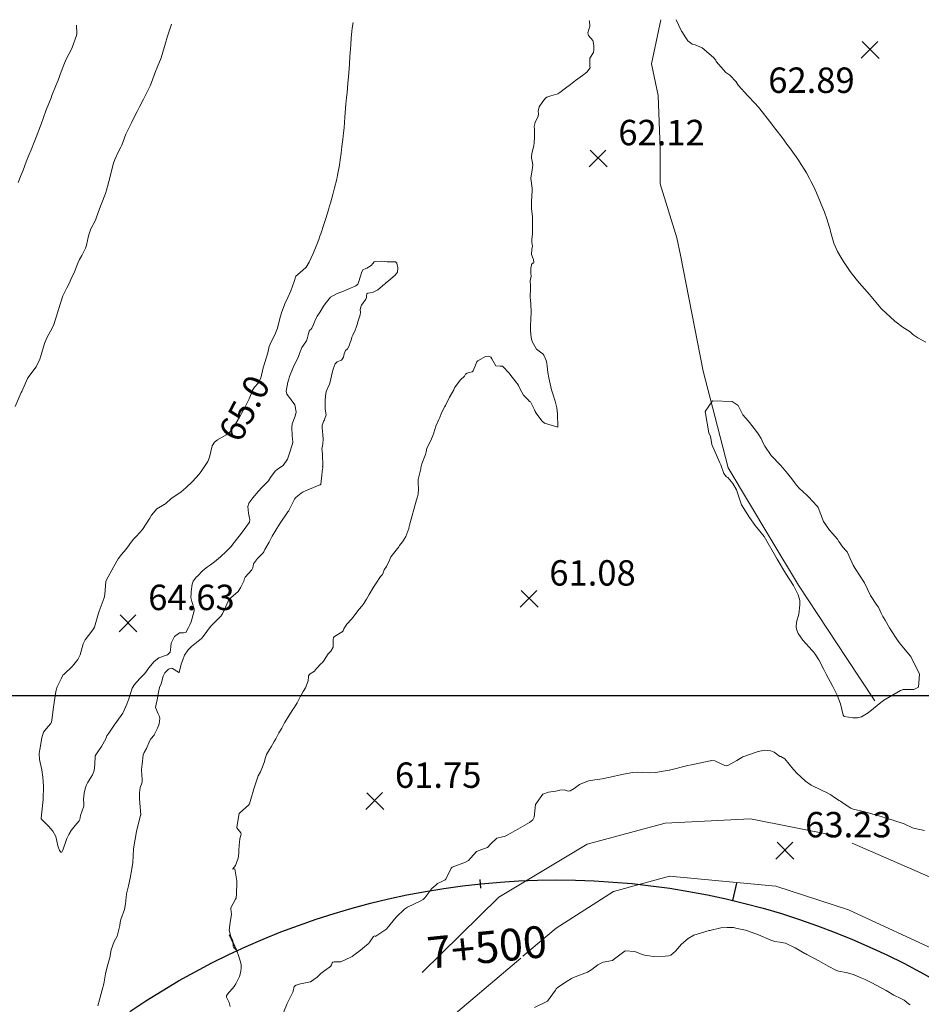
# Model space of a CAD drawing. Units: millimetres. Extents: x 757586 to 1518935, y 8155378 to 16311967.
# Drawn here: x 759309 to 759380, y 8156142 to 8156220 of the extents above; entities that cross this region are included whole.
import ezdxf
from ezdxf.enums import TextEntityAlignment as Align

# ---------------------------------------------------------------- set-up
doc = ezdxf.new("R2010")
doc.units = ezdxf.units.MM
doc.linetypes.add('DGN Style 2', pattern=[14.09849, 8.459094, -5.639396])
doc.linetypes.add('DGN Style 4', pattern=[22.571682, 11.278792, -5.639396, 0.014098, -5.639396])
for name, color, linetype in [('1-cotas', 7, 'Continuous'), ('1-Texto cota', 254, 'Continuous'), ('ANNOTATION', 7, 'Continuous'), ('Carretera Afirmada', 14, 'Continuous'), ('CENTERLINE', 240, 'Continuous'), ('coordenadas', 8, 'Continuous'), ('Cota', 7, 'Continuous'), ('Cotas', 7, 'Continuous'), ('Curva Indice', 36, 'Continuous'), ('Quebrada', 4, 'Continuous')]:
    doc.layers.add(name, color=color, linetype=linetype)
doc.styles.get("Standard").update_dxf_attribs({"font": 'simplex8.shx'})
doc.styles.add('Style-ITALICS', font='ITALICS.shx')

# ---------------------------------------------------------------- blocks, each defined once
blk = doc.blocks.new('Cota')
at = {"layer": 'Cota', "color": 2, "linetype": 'Continuous', "lineweight": 0}
for p, q in [((-0.704, -0.704), (0.622, 0.622)), ((-0.616, 0.616), (0.71, -0.71))]:
    blk.add_line(p, q, dxfattribs=at)
blk = doc.blocks.new('MINORTIC')
at = {"color": 0, "linetype": 'ByBlock'}
blk.add_lwpolyline([(0, 0), (0, 0.000692)], dxfattribs=at)
blk.add_point((0, 0), dxfattribs=at)
blk = doc.blocks.new('MAJORTIC')
at = {"color": 0, "linetype": 'ByBlock'}
blk.add_lwpolyline([(0, -0.00069), (0, 0.00069)], dxfattribs=at)
blk.add_point((0, 0), dxfattribs=at)

msp = doc.modelspace()

# ---------------------------------------------------------------- linework, layer by layer
at = {"layer": 'Carretera Afirmada', "linetype": 'DGN Style 2', "lineweight": 0}
for points in [[(759398.302, 8156117.256, 65.717), (759398.222, 8156117.738, 65.675), (759397.589, 8156120.964, 65.415), (759395.908, 8156129.53, 64.873), (759395.27, 8156133.009, 64.676), (759394.695, 8156136.143, 64.544), (759392.932, 8156141.874, 64.232), (759391.058, 8156145.731, 64.064), (759388.303, 8156148.596, 63.974), (759382.462, 8156151.792, 63.732), (759373.315, 8156155.76, 63.447), (759366.702, 8156157.082, 63.252), (759359.979, 8156156.752, 63.217), (759353.808, 8156155.099, 63.222), (759346.865, 8156150.911, 63.285), (759336.395, 8156140.661, 63.345)], [(759331.814, 8156129.026, 63.342), (759342.126, 8156140.661, 63.087), (759348.746, 8156146.257, 62.945), (759351.383, 8156148.486, 62.93), (759355.902, 8156151.352, 62.96), (759360.31, 8156152.564, 62.942), (759364.483, 8156152.18, 62.934), (759368.686, 8156151.792, 63.037), (759374.417, 8156149.919, 63.215), (759381.801, 8156146.502, 63.5), (759385.438, 8156143.417, 63.634), (759388.193, 8156140.551, 63.816), (759390.177, 8156134.71, 64.278), (759390.986, 8156131.382, 64.548), (759394.144, 8156118.399, 65.678), (759394.344, 8156117.256, 65.771)]]:
    msp.add_polyline3d(points, dxfattribs=at)
at = {"layer": 'CENTERLINE'}
msp.add_lwpolyline([(759317.795, 8156141.924, -0.419495), (759401.73, 8156125.053, -0.003094)], format="xyb", dxfattribs=at)
at = {"layer": 'coordenadas'}
msp.add_lwpolyline([(759218.865, 8156166.8), (759698.313, 8156166.8), (759698.313, 8155659.893), (759218.865, 8155659.893)], close=True, dxfattribs=at)
at = {"layer": 'Curva Indice', "linetype": 'Continuous', "lineweight": 13}
for points in [[(759321.073, 8156219.661, 67.5), (759320.958, 8156219.346, 67.5), (759320.72, 8156218.656, 67.5), (759320.594, 8156218.186, 67.5), (759320.394, 8156217.471, 67.5), (759320.249, 8156217.023, 67.5), (759319.944, 8156216.272, 67.5), (759319.799, 8156215.932, 67.5), (759319.492, 8156215.077, 67.5), (759319.385, 8156214.811, 67.5), (759318.919, 8156213.87, 67.5), (759318.867, 8156213.768, 67.5), (759318.553, 8156213.151, 67.5), (759318.361, 8156212.789, 67.5), (759318.272, 8156212.618, 67.5), (759317.923, 8156211.89, 67.5), (759317.661, 8156211.37, 67.5), (759317.484, 8156211.007, 67.5), (759317.148, 8156210.144, 67.5), (759317.09, 8156209.996, 67.5), (759316.907, 8156209.631, 67.5), (759316.594, 8156209.004, 67.5), (759316.492, 8156208.727, 67.5), (759316.27, 8156207.803, 67.5), (759316.209, 8156207.558, 67.5), (759315.953, 8156206.594, 67.5), (759315.873, 8156206.342, 67.5), (759315.526, 8156205.458, 67.5), (759315.308, 8156204.927, 67.5), (759315.109, 8156204.317, 67.5), (759315.052, 8156204.171, 67.5), (759314.725, 8156203.551, 67.5), (759314.528, 8156203.014, 67.5), (759314.375, 8156202.267, 67.5), (759314.302, 8156202.018, 67.5), (759314.015, 8156201.465, 67.5), (759313.812, 8156201.133, 67.5), (759313.696, 8156200.844, 67.5), (759313.429, 8156200.17, 67.5), (759313.151, 8156199.56, 67.5), (759313.028, 8156199.312, 67.5), (759312.822, 8156198.91, 67.5), (759312.557, 8156198.374, 67.5), (759312.513, 8156198.265, 67.5), (759312.167, 8156197.206, 67.5), (759312.11, 8156197.029, 67.5), (759311.793, 8156196.03, 67.5), (759311.694, 8156195.791, 67.5), (759311.259, 8156194.98, 67.5), (759311.056, 8156194.513, 67.5), (759310.862, 8156193.813, 67.5), (759310.706, 8156193.28, 67.5), (759310.421, 8156192.687, 67.5), (759309.838, 8156191.936, 67.5), (759309.717, 8156191.757, 67.5), (759309.271, 8156190.753, 67.5), (759309.236, 8156190.667, 67.5), (759309.233, 8156190.657, 67.5), (759308.762, 8156189.557, 67.5)], [(759313.587, 8156219.592, 70), (759313.618, 8156218.945, 70), (759313.619, 8156218.912, 70), (759313.618, 8156218.905, 70), (759313.575, 8156218.785, 70), (759313.238, 8156217.828, 70), (759313.182, 8156217.7, 70), (759312.784, 8156216.924, 70), (759312.589, 8156216.476, 70), (759312.385, 8156215.924, 70), (759312.141, 8156215.267, 70), (759311.989, 8156214.885, 70), (759311.654, 8156214.052, 70), (759311.584, 8156213.877, 70), (759311.229, 8156212.977, 70), (759311.182, 8156212.858, 70), (759311.175, 8156212.838, 70), (759310.811, 8156211.806, 70), (759310.763, 8156211.675, 70), (759310.419, 8156210.772, 70), (759310.314, 8156210.5, 70), (759310.024, 8156209.788, 70), (759309.83, 8156209.35, 70), (759309.611, 8156208.827, 70), (759309.373, 8156208.184, 70), (759309.222, 8156207.804, 70), (759308.994, 8156207.204, 70)], [(759335.386, 8156219.792, 65), (759335.311, 8156219.356, 65), (759335.281, 8156219.101, 65), (759335.235, 8156218.588, 65), (759335.197, 8156218.051, 65), (759335.15, 8156217.405, 65), (759335.129, 8156217.119, 65), (759335.095, 8156216.513, 65), (759335.073, 8156216.182, 65), (759335.02, 8156215.517, 65), (759334.976, 8156215.013, 65), (759334.911, 8156214.272, 65), (759334.872, 8156213.895, 65), (759334.808, 8156213.366, 65), (759334.777, 8156213.023, 65), (759334.732, 8156212.358, 65), (759334.668, 8156211.52, 65), (759334.629, 8156211.125, 65), (759334.568, 8156210.581, 65), (759334.504, 8156210.041, 65), (759334.435, 8156209.512, 65), (759334.363, 8156208.98, 65), (759334.298, 8156208.565, 65), (759334.149, 8156207.772, 65), (759334.086, 8156207.473, 65), (759333.922, 8156206.783, 65), (759333.786, 8156206.253, 65), (759333.589, 8156205.575, 65), (759333.528, 8156205.361, 65), (759333.442, 8156205.061, 65), (759333.233, 8156204.378, 65), (759333.078, 8156203.889, 65), (759332.834, 8156203.158, 65), (759332.771, 8156202.973, 65), (759332.683, 8156202.72, 65), (759332.429, 8156202.06, 65), (759332.239, 8156201.616, 65), (759331.922, 8156200.936, 65), (759331.688, 8156200.543, 65), (759331.4, 8156200.28, 65), (759330.867, 8156199.815, 65), (759330.728, 8156199.398, 65), (759330.479, 8156198.658, 65), (759330.232, 8156198.158, 65), (759330.002, 8156197.638, 65), (759329.734, 8156196.926, 65), (759329.615, 8156196.493, 65), (759329.414, 8156195.722, 65), (759329.253, 8156195.332, 65), (759328.84, 8156194.482, 65), (759328.779, 8156194.297, 65), (759328.657, 8156193.786, 65), (759328.417, 8156193.027, 65), (759328.293, 8156192.593, 65), (759328.103, 8156191.805, 65), (759327.896, 8156191.404, 65), (759327.598, 8156191.089, 65), (759327.441, 8156190.856, 65), (759327.347, 8156190.563, 65), (759327.2, 8156190.171, 65), (759326.843, 8156189.487, 65), (759326.592, 8156189.009, 65), (759326.424, 8156188.709, 65), (759326.162, 8156188.265, 65), (759325.956, 8156187.931, 65), (759325.605, 8156187.485, 65), (759325.375, 8156187.316, 65), (759324.684, 8156186.94, 65), (759324.457, 8156186.745, 65), (759324.27, 8156186.467, 65), (759324.06, 8156185.562, 65), (759323.941, 8156185.238, 65), (759323.469, 8156184.513, 65), (759323.24, 8156184.219, 65), (759322.736, 8156183.659, 65), (759322.204, 8156183.146, 65), (759321.828, 8156182.843, 65), (759321.108, 8156182.336, 65), (759320.995, 8156182.25, 65), (759320.653, 8156181.958, 65), (759320.518, 8156181.853, 65), (759320.481, 8156181.833, 65), (759319.927, 8156181.506, 65), (759319.502, 8156180.993, 65), (759319.398, 8156180.827, 65), (759319.358, 8156180.757, 65), (759318.797, 8156179.88, 65), (759318.309, 8156179.345, 65), (759318.061, 8156179.083, 65), (759317.465, 8156178.291, 65), (759317.127, 8156177.9, 65), (759316.864, 8156177.574, 65), (759316.517, 8156176.961, 65), (759315.923, 8156175.848, 65), (759315.903, 8156175.787, 65), (759315.806, 8156174.763, 65), (759315.757, 8156174.503, 65), (759315.366, 8156173.451, 65), (759315.314, 8156173.296, 65), (759315.001, 8156172.184, 65), (759314.935, 8156172.059, 65), (759314.79, 8156171.854, 65), (759314.259, 8156171.178, 65), (759314.114, 8156170.881, 65), (759313.863, 8156170.013, 65), (759313.698, 8156169.64, 65), (759313.267, 8156169.098, 65), (759312.579, 8156168.461, 65), (759312.52, 8156168.394, 65), (759312.367, 8156168.123, 65), (759312.055, 8156167.47, 65), (759311.974, 8156167.213, 65), (759311.92, 8156166.964, 65), (759311.778, 8156165.891, 65), (759311.643, 8156164.855, 65), (759311.62, 8156164.721, 65), (759311.571, 8156164.589, 65), (759311.362, 8156164.364, 65), (759310.996, 8156163.913, 65), (759310.851, 8156163.456, 65), (759310.695, 8156162.546, 65), (759310.646, 8156162.219, 65), (759310.669, 8156161.77, 65), (759310.849, 8156160.953, 65), (759310.923, 8156160.371, 65), (759310.993, 8156159.646, 65), (759310.971, 8156158.598, 65), (759310.945, 8156158.379, 65), (759310.791, 8156157.141, 65), (759310.791, 8156157.114, 65), (759310.805, 8156157.085, 65), (759311.402, 8156156.486, 65), (759311.727, 8156156.109, 65), (759311.97, 8156155.681, 65), (759312.118, 8156154.95, 65), (759312.25, 8156154.585, 65), (759312.348, 8156154.448, 65), (759312.43, 8156154.47, 65), (759312.508, 8156154.605, 65), (759312.832, 8156155.54, 65), (759312.971, 8156155.844, 65), (759313.172, 8156156.171, 65), (759313.262, 8156156.298, 65), (759313.485, 8156156.555, 65), (759313.803, 8156156.933, 65), (759313.843, 8156157.024, 65), (759313.914, 8156157.342, 65), (759314.162, 8156158.087, 65), (759314.169, 8156158.282, 65), (759314.149, 8156158.644, 65), (759314.189, 8156159.107, 65), (759314.285, 8156159.555, 65), (759314.372, 8156159.766, 65), (759314.462, 8156159.917, 65), (759314.846, 8156160.552, 65), (759314.96, 8156160.815, 65), (759315.011, 8156161.073, 65), (759315.053, 8156161.897, 65), (759315.067, 8156162.04, 65), (759315.102, 8156162.126, 65), (759315.265, 8156162.356, 65), (759315.568, 8156162.782, 65), (759315.903, 8156163.379, 65), (759315.93, 8156163.454, 65), (759315.987, 8156163.611, 65), (759316.137, 8156163.83, 65), (759316.562, 8156164.467, 65), (759316.756, 8156164.744, 65), (759317.229, 8156165.411, 65), (759317.562, 8156166.106, 65), (759317.699, 8156166.541, 65), (759317.98, 8156167.364, 65), (759318.148, 8156167.675, 65), (759318.575, 8156168.148, 65), (759318.958, 8156168.538, 65), (759319.275, 8156168.972, 65), (759319.709, 8156169.481, 65), (759320.073, 8156169.76, 65), (759320.747, 8156169.991, 65), (759320.972, 8156170.202, 65), (759321.011, 8156170.629, 65), (759321.043, 8156170.92, 65), (759321.313, 8156171.436, 65), (759321.701, 8156171.724, 65), (759322.026, 8156171.747, 65), (759322.191, 8156171.762, 65), (759322.413, 8156172.142, 65), (759322.513, 8156172.374, 65), (759322.613, 8156172.613, 65), (759322.859, 8156173.464, 65), (759322.857, 8156173.613, 65), (759322.681, 8156174.201, 65), (759322.607, 8156174.505, 65), (759322.614, 8156174.855, 65), (759322.634, 8156174.99, 65), (759322.705, 8156175.576, 65), (759322.783, 8156175.801, 65), (759323.051, 8156176.144, 65), (759323.086, 8156176.181, 65), (759323.547, 8156176.638, 65), (759323.916, 8156176.932, 65), (759324.155, 8156177.088, 65), (759324.466, 8156177.323, 65), (759324.923, 8156177.727, 65), (759325.38, 8156178.129, 65), (759325.754, 8156178.505, 65), (759326.203, 8156179.076, 65), (759326.495, 8156179.476, 65), (759326.8, 8156179.861, 65), (759327.224, 8156180.45, 65), (759327.237, 8156180.655, 65), (759327.215, 8156180.768, 65), (759327.151, 8156181.166, 65), (759327.098, 8156181.69, 65), (759327.173, 8156181.943, 65), (759327.477, 8156182.374, 65), (759327.919, 8156182.888, 65), (759328.197, 8156183.18, 65), (759328.665, 8156183.666, 65), (759328.707, 8156183.719, 65), (759328.862, 8156183.96, 65), (759329.234, 8156184.48, 65), (759329.416, 8156184.628, 65), (759329.876, 8156184.924, 65), (759330.209, 8156185.401, 65), (759330.349, 8156185.808, 65), (759330.605, 8156186.62, 65), (759330.625, 8156186.741, 65), (759330.591, 8156187.266, 65), (759330.548, 8156187.899, 65), (759330.587, 8156188.194, 65), (759330.804, 8156188.786, 65), (759330.888, 8156189.134, 65), (759330.787, 8156189.686, 65), (759330.509, 8156190.081, 65), (759330.435, 8156190.172, 65), (759330.162, 8156190.524, 65), (759330.098, 8156190.755, 65), (759330.243, 8156191.467, 65), (759330.307, 8156191.716, 65), (759330.368, 8156191.936, 65), (759330.649, 8156192.631, 65), (759330.819, 8156192.969, 65), (759331.04, 8156193.41, 65), (759331.152, 8156193.731, 65), (759331.346, 8156194.22, 65), (759331.651, 8156194.663, 65), (759331.697, 8156194.742, 65), (759331.753, 8156194.899, 65), (759331.842, 8156195.215, 65), (759331.912, 8156195.489, 65), (759331.986, 8156195.594, 65), (759332.037, 8156195.626, 65), (759332.135, 8156195.739, 65), (759332.27, 8156196.01, 65), (759332.361, 8156196.293, 65), (759332.495, 8156196.569, 65), (759332.556, 8156196.667, 65), (759332.777, 8156197.026, 65), (759333.05, 8156197.461, 65), (759333.169, 8156197.648, 65), (759333.591, 8156198.166, 65), (759334.112, 8156198.452, 65), (759334.501, 8156198.594, 65), (759335.003, 8156198.8, 65), (759335.593, 8156199.063, 65), (759335.749, 8156199.188, 65), (759335.815, 8156199.327, 65), (759335.966, 8156199.834, 65), (759336.034, 8156200.095, 65), (759336.148, 8156200.328, 65), (759336.38, 8156200.441, 65), (759336.456, 8156200.466, 65), (759336.792, 8156200.673, 65), (759336.931, 8156200.822, 65), (759337.051, 8156200.948, 65), (759337.159, 8156200.985, 65), (759337.589, 8156201.004, 65), (759338.051, 8156200.962, 65), (759338.343, 8156200.964, 65), (759338.726, 8156200.96, 65), (759338.835, 8156200.837, 65), (759338.9, 8156200.49, 65), (759338.865, 8156200.135, 65), (759338.792, 8156200.026, 65), (759338.749, 8156199.976, 65), (759338.697, 8156199.91, 65), (759338.157, 8156199.445, 65), (759337.933, 8156199.267, 65), (759337.923, 8156199.258, 65), (759337.86, 8156199.192, 65), (759337.318, 8156198.742, 65), (759336.912, 8156198.539, 65), (759336.531, 8156198.49, 65), (759336.452, 8156198.447, 65), (759336.437, 8156198.286, 65), (759336.433, 8156198.158, 65), (759336.375, 8156198.01, 65), (759336.05, 8156197.532, 65), (759335.983, 8156197.398, 65), (759335.948, 8156197.173, 65), (759335.953, 8156196.993, 65), (759335.939, 8156196.783, 65), (759335.765, 8156196.236, 65), (759335.718, 8156196.108, 65), (759335.662, 8156195.928, 65), (759335.617, 8156195.775, 65), (759335.546, 8156195.564, 65), (759335.349, 8156195.172, 65), (759335.271, 8156195.013, 65), (759335.214, 8156194.795, 65), (759335.154, 8156194.605, 65), (759335.06, 8156194.328, 65), (759334.932, 8156194.102, 65), (759334.781, 8156193.974, 65), (759334.679, 8156193.702, 65), (759334.636, 8156193.446, 65), (759334.469, 8156193.198, 65), (759334.395, 8156193.173, 65), (759334.12, 8156193.084, 65), (759333.978, 8156192.924, 65), (759333.816, 8156192.506, 65), (759333.753, 8156192.308, 65), (759333.675, 8156191.976, 65), (759333.633, 8156191.728, 65), (759333.512, 8156191.291, 65), (759333.422, 8156191.099, 65), (759333.292, 8156190.806, 65), (759333.241, 8156190.6, 65), (759333.182, 8156190.066, 65), (759333.176, 8156189.866, 65), (759333.176, 8156189.389, 65), (759333.239, 8156189.03, 65), (759333.249, 8156188.895, 65), (759333.161, 8156188.606, 65), (759333.115, 8156188.493, 65), (759333.082, 8156188.43, 65), (759332.941, 8156188.083, 65), (759332.933, 8156187.845, 65), (759332.961, 8156187.634, 65), (759333.003, 8156187.342, 65), (759333.033, 8156186.979, 65), (759333.004, 8156186.617, 65), (759332.966, 8156186.46, 65), (759332.924, 8156186.202, 65), (759332.934, 8156186.04, 65), (759332.965, 8156185.802, 65), (759332.985, 8156184.873, 65), (759332.98, 8156184.823, 65), (759332.986, 8156184.745, 65), (759332.987, 8156184.707, 65), (759332.977, 8156184.648, 65), (759332.9, 8156183.924, 65), (759332.839, 8156183.451, 65), (759332.791, 8156183.4, 65), (759332.752, 8156183.382, 65), (759331.934, 8156183.051, 65), (759331.581, 8156182.901, 65), (759331.455, 8156182.841, 65), (759331.284, 8156182.722, 65), (759331.038, 8156182.535, 65), (759330.841, 8156182.358, 65), (759330.773, 8156182.258, 65), (759330.311, 8156181.357, 65), (759330.304, 8156181.344, 65), (759330.292, 8156181.326, 65), (759330.285, 8156181.317, 65), (759330.245, 8156181.262, 65), (759329.585, 8156180.283, 65), (759329.01, 8156179.35, 65), (759328.93, 8156179.199, 65), (759328.771, 8156178.883, 65), (759328.415, 8156178.291, 65), (759328.35, 8156178.11, 65), (759328.305, 8156178.032, 65), (759327.859, 8156177.593, 65), (759327.539, 8156177.157, 65), (759327.467, 8156176.867, 65), (759327.395, 8156176.695, 65), (759326.88, 8156176.107, 65), (759326.834, 8156176.019, 65), (759326.778, 8156175.808, 65), (759326.54, 8156175.336, 65), (759326.375, 8156175.06, 65), (759326.318, 8156174.992, 65), (759325.746, 8156174.497, 65), (759325.541, 8156174.24, 65), (759325.078, 8156173.226, 65), (759325.06, 8156173.192, 65), (759325.023, 8156173.137, 65), (759324.972, 8156173.081, 65), (759324.154, 8156172.235, 65), (759323.568, 8156171.456, 65), (759323.437, 8156171.277, 65), (759323.293, 8156171.178, 65), (759322.657, 8156170.661, 65), (759322.384, 8156170.386, 65), (759322.086, 8156169.98, 65), (759321.964, 8156169.608, 65), (759321.842, 8156169.267, 65), (759321.678, 8156168.622, 65), (759321.676, 8156168.617, 65), (759321.668, 8156168.604, 65), (759321.652, 8156168.607, 65), (759321.61, 8156168.635, 65), (759321.142, 8156168.93, 65), (759321.033, 8156168.962, 65), (759320.83, 8156168.862, 65), (759320.539, 8156168.595, 65), (759320.411, 8156168.319, 65), (759320.246, 8156167.729, 65), (759320.139, 8156167.427, 65), (759320.055, 8156167.062, 65), (759319.949, 8156166.458, 65), (759319.852, 8156166.125, 65), (759319.818, 8156165.853, 65), (759320.02, 8156165.356, 65), (759320.117, 8156165.158, 65), (759320.14, 8156164.976, 65), (759320.106, 8156164.58, 65), (759320.086, 8156164.492, 65), (759319.972, 8156164.219, 65), (759319.743, 8156163.741, 65), (759319.699, 8156163.674, 65), (759319.443, 8156163.38, 65), (759319.347, 8156163.196, 65), (759319.112, 8156162.631, 65), (759318.908, 8156162.307, 65), (759318.831, 8156162.12, 65), (759318.772, 8156161.382, 65), (759318.712, 8156160.969, 65), (759318.709, 8156160.918, 65), (759318.773, 8156160.177, 65), (759318.764, 8156160.001, 65), (759318.711, 8156159.827, 65), (759318.61, 8156159.56, 65), (759318.558, 8156159.125, 65), (759318.548, 8156158.725, 65), (759318.564, 8156158.329, 65), (759318.643, 8156157.389, 65), (759318.642, 8156157.368, 65), (759318.641, 8156157.361, 65), (759318.324, 8156156.127, 65), (759318.318, 8156156.1, 65), (759318.098, 8156154.881, 65), (759318.079, 8156154.698, 65), (759318.014, 8156153.658, 65), (759317.951, 8156153.141, 65), (759317.827, 8156152.422, 65), (759317.675, 8156151.811, 65), (759317.514, 8156151.18, 65), (759317.438, 8156150.403, 65), (759317.365, 8156149.938, 65), (759317.085, 8156149.162, 65), (759317.031, 8156148.929, 65), (759317.004, 8156148.679, 65), (759316.782, 8156147.853, 65), (759316.565, 8156147.417, 65), (759316.328, 8156146.763, 65), (759316.21, 8156146.152, 65), (759316.014, 8156145.437, 65), (759315.883, 8156144.88, 65), (759315.73, 8156144.097, 65), (759315.615, 8156143.628, 65), (759315.401, 8156142.817, 65), (759315.272, 8156142.369, 65)], [(759353.989, 8156219.962, 62.5), (759353.997, 8156219.912, 62.5), (759354.018, 8156219.525, 62.5), (759353.879, 8156218.977, 62.5), (759353.92, 8156218.781, 62.5), (759354.266, 8156218.399, 62.5), (759354.287, 8156218.311, 62.5), (759354.333, 8156217.964, 62.5), (759354.352, 8156217.829, 62.5), (759354.358, 8156217.663, 62.5), (759354.313, 8156217.447, 62.5), (759354.026, 8156216.991, 62.5), (759354.02, 8156216.374, 62.5), (759354.063, 8156216.233, 62.5), (759353.782, 8156215.903, 62.5), (759353.445, 8156215.636, 62.5), (759352.913, 8156215.239, 62.5), (759352.496, 8156214.923, 62.5), (759352.109, 8156214.619, 62.5), (759351.677, 8156214.287, 62.5), (759351.502, 8156214.196, 62.5), (759350.95, 8156214.026, 62.5), (759350.633, 8156213.924, 62.5), (759350.525, 8156213.84, 62.5), (759350.321, 8156213.595, 62.5), (759350.041, 8156213.169, 62.5), (759349.961, 8156212.814, 62.5), (759349.975, 8156212.605, 62.5), (759349.957, 8156212.431, 62.5), (759349.723, 8156211.935, 62.5), (759349.65, 8156211.614, 62.5), (759349.66, 8156211.401, 62.5), (759349.673, 8156211.203, 62.5), (759349.669, 8156211.051, 62.5), (759349.659, 8156210.763, 62.5), (759349.656, 8156210.316, 62.5), (759349.628, 8156210.108, 62.5), (759349.467, 8156209.469, 62.5), (759349.428, 8156209.22, 62.5), (759349.429, 8156209.152, 62.5), (759349.519, 8156208.762, 62.5), (759349.529, 8156208.558, 62.5), (759349.459, 8156208.005, 62.5), (759349.375, 8156207.575, 62.5), (759349.373, 8156207.51, 62.5), (759349.481, 8156206.76, 62.5), (759349.49, 8156206.561, 62.5), (759349.43, 8156205.697, 62.5), (759349.423, 8156205.539, 62.5), (759349.423, 8156205.48, 62.5), (759349.432, 8156205.151, 62.5), (759349.505, 8156204.505, 62.5), (759349.519, 8156204.329, 62.5), (759349.511, 8156204.128, 62.5), (759349.515, 8156203.515, 62.5), (759349.513, 8156203.137, 62.5), (759349.465, 8156202.745, 62.5), (759349.472, 8156202.502, 62.5), (759349.504, 8156202.185, 62.5), (759349.471, 8156201.954, 62.5), (759349.427, 8156201.525, 62.5), (759349.555, 8156201.202, 62.5), (759349.586, 8156201.132, 62.5), (759349.623, 8156200.904, 62.5), (759349.603, 8156200.858, 62.5), (759349.571, 8156200.845, 62.5), (759349.505, 8156200.852, 62.5), (759349.445, 8156200.756, 62.5), (759349.424, 8156200.673, 62.5), (759349.395, 8156200.473, 62.5), (759349.371, 8156200.031, 62.5), (759349.402, 8156199.824, 62.5), (759349.365, 8156199.568, 62.5), (759349.334, 8156199.48, 62.5), (759349.354, 8156199.052, 62.5), (759349.359, 8156198.938, 62.5), (759349.339, 8156198.13, 62.5), (759349.339, 8156198.118, 62.5), (759349.338, 8156198.083, 62.5), (759349.339, 8156198.073, 62.5), (759349.346, 8156198.02, 62.5), (759349.415, 8156197.091, 62.5), (759349.379, 8156196.332, 62.5), (759349.364, 8156196.025, 62.5), (759349.366, 8156195.557, 62.5), (759349.41, 8156194.986, 62.5), (759349.434, 8156194.855, 62.5), (759349.514, 8156194.618, 62.5), (759349.833, 8156194.085, 62.5), (759350.135, 8156193.827, 62.5), (759350.324, 8156193.715, 62.5), (759350.418, 8156193.607, 62.5), (759350.603, 8156193.175, 62.5), (759350.655, 8156192.958, 62.5), (759350.67, 8156192.746, 62.5), (759350.733, 8156192.226, 62.5), (759350.812, 8156191.819, 62.5), (759350.901, 8156191.354, 62.5), (759351.009, 8156190.886, 62.5), (759351.106, 8156190.554, 62.5), (759351.3, 8156189.978, 62.5), (759351.428, 8156189.445, 62.5), (759351.475, 8156188.991, 62.5), (759351.506, 8156187.939, 62.5), (759351.505, 8156187.931, 62.5), (759351.505, 8156187.929, 62.5), (759351.505, 8156187.926, 62.5), (759351.502, 8156187.926, 62.5), (759351.498, 8156187.927, 62.5), (759350.448, 8156188.257, 62.5), (759350.242, 8156188.423, 62.5), (759349.81, 8156189.045, 62.5), (759349.729, 8156189.175, 62.5), (759349.662, 8156189.299, 62.5), (759349.506, 8156189.607, 62.5), (759349.347, 8156189.915, 62.5), (759349.288, 8156189.959, 62.5), (759349.167, 8156190.077, 62.5), (759349.097, 8156190.159, 62.5), (759348.817, 8156190.454, 62.5), (759348.531, 8156190.931, 62.5), (759348.414, 8156191.215, 62.5), (759348.344, 8156191.338, 62.5), (759348.21, 8156191.501, 62.5), (759347.731, 8156192.101, 62.5), (759347.669, 8156192.177, 62.5), (759347.188, 8156192.706, 62.5), (759347.142, 8156192.737, 62.5), (759347.046, 8156192.744, 62.5), (759346.97, 8156192.724, 62.5), (759346.635, 8156192.767, 62.5), (759346.319, 8156193.323, 62.5), (759346.226, 8156193.449, 62.5), (759346.182, 8156193.485, 62.5), (759346.065, 8156193.535, 62.5), (759345.823, 8156193.488, 62.5), (759345.205, 8156193.147, 62.5), (759345.176, 8156193.13, 62.5), (759345.15, 8156193.112, 62.5), (759345.128, 8156193.078, 62.5), (759345.035, 8156192.812, 62.5), (759344.834, 8156192.357, 62.5), (759344.749, 8156192.302, 62.5), (759344.527, 8156192.234, 62.5), (759344.367, 8156192.189, 62.5), (759344.248, 8156192.115, 62.5), (759344.161, 8156191.96, 62.5), (759343.841, 8156191.662, 62.5), (759343.427, 8156191.101, 62.5), (759343.383, 8156191.055, 62.5), (759343.36, 8156191.02, 62.5), (759343.313, 8156190.881, 62.5), (759343.033, 8156190.386, 62.5), (759342.979, 8156190.29, 62.5), (759342.657, 8156189.648, 62.5), (759342.611, 8156189.563, 62.5), (759342.349, 8156189.055, 62.5), (759342.202, 8156188.702, 62.5), (759342.134, 8156188.534, 62.5), (759341.9, 8156188.01, 62.5), (759341.727, 8156187.481, 62.5), (759341.673, 8156187.264, 62.5), (759341.502, 8156186.889, 62.5), (759341.184, 8156186.278, 62.5), (759341.13, 8156185.979, 62.5), (759341.093, 8156185.792, 62.5), (759340.794, 8156185.054, 62.5), (759340.721, 8156184.728, 62.5), (759340.704, 8156184.648, 62.5), (759340.517, 8156183.821, 62.5), (759340.514, 8156183.541, 62.5), (759340.53, 8156183.07, 62.5), (759340.51, 8156182.664, 62.5), (759340.456, 8156182.434, 62.5), (759340.377, 8156182.216, 62.5), (759339.824, 8156180.215, 62.5), (759339.807, 8156180.102, 62.5), (759339.779, 8156179.952, 62.5), (759339.526, 8156179.322, 62.5), (759339.267, 8156178.897, 62.5), (759339.045, 8156178.607, 62.5), (759338.972, 8156178.513, 62.5), (759338.367, 8156177.745, 62.5), (759338.344, 8156177.71, 62.5), (759338.331, 8156177.668, 62.5), (759338.285, 8156177.498, 62.5), (759338.002, 8156176.964, 62.5), (759337.837, 8156176.704, 62.5), (759337.727, 8156176.373, 62.5), (759337.704, 8156176.335, 62.5), (759337.542, 8156176.164, 62.5), (759337.204, 8156175.656, 62.5), (759336.999, 8156175.319, 62.5), (759336.653, 8156174.76, 62.5), (759336.439, 8156174.399, 62.5), (759336.389, 8156174.315, 62.5), (759336.223, 8156174.055, 62.5), (759336.055, 8156173.836, 62.5), (759335.856, 8156173.608, 62.5), (759335.747, 8156173.468, 62.5), (759335.465, 8156173.067, 62.5), (759335.263, 8156172.809, 62.5), (759334.884, 8156172.406, 62.5), (759334.769, 8156172.253, 62.5), (759334.661, 8156172.043, 62.5), (759334.584, 8156171.886, 62.5), (759334.511, 8156171.82, 62.5), (759333.909, 8156171.453, 62.5), (759333.842, 8156171.378, 62.5), (759333.811, 8156171.218, 62.5), (759333.814, 8156170.603, 62.5), (759333.628, 8156170.3, 62.5), (759333.404, 8156170.082, 62.5), (759333.035, 8156169.514, 62.5), (759332.946, 8156169.385, 62.5), (759332.872, 8156169.309, 62.5), (759332.497, 8156168.916, 62.5), (759332.327, 8156168.728, 62.5), (759332.003, 8156168.51, 62.5), (759331.912, 8156168.421, 62.5), (759331.871, 8156168.358, 62.5), (759331.868, 8156168.275, 62.5), (759331.847, 8156167.951, 62.5), (759331.618, 8156167.392, 62.5), (759331.457, 8156167.11, 62.5), (759331.288, 8156166.816, 62.5), (759331.246, 8156166.741, 62.5), (759330.965, 8156166.219, 62.5), (759330.763, 8156165.876, 62.5), (759330.591, 8156165.62, 62.5), (759330.231, 8156165.065, 62.5), (759329.982, 8156164.637, 62.5), (759329.761, 8156164.239, 62.5), (759329.541, 8156163.846, 62.5), (759329.291, 8156163.397, 62.5), (759329.173, 8156163.18, 62.5), (759328.929, 8156162.764, 62.5), (759328.793, 8156162.557, 62.5), (759328.569, 8156162.153, 62.5), (759328.475, 8156161.903, 62.5), (759328.362, 8156161.524, 62.5), (759328.137, 8156160.909, 62.5), (759328.072, 8156160.79, 62.5), (759327.904, 8156160.463, 62.5), (759327.574, 8156159.518, 62.5), (759327.53, 8156159.367, 62.5), (759327.494, 8156159.243, 62.5), (759327.366, 8156158.828, 62.5), (759327.206, 8156158.258, 62.5), (759327.151, 8156158.168, 62.5), (759326.457, 8156157.548, 62.5), (759326.398, 8156157.501, 62.5), (759326.397, 8156157.498, 62.5), (759326.213, 8156156.422, 62.5), (759326.222, 8156156.365, 62.5), (759326.544, 8156155.993, 62.5), (759326.557, 8156155.925, 62.5), (759326.53, 8156155.776, 62.5), (759326.486, 8156155.617, 62.5), (759326.458, 8156155.49, 62.5), (759326.436, 8156155.284, 62.5), (759326.388, 8156154.652, 62.5), (759326.365, 8156154.384, 62.5), (759326.317, 8156153.991, 62.5), (759326.127, 8156153.398, 62.5), (759325.894, 8156153.149, 62.5), (759325.891, 8156153.137, 62.5), (759325.896, 8156153.13, 62.5), (759326.052, 8156153.136, 62.5), (759326.209, 8156152.196, 62.5), (759326.211, 8156152.122, 62.5), (759326.211, 8156152.048, 62.5), (759326.196, 8156151.171, 62.5), (759326.16, 8156150.848, 62.5), (759326.122, 8156150.761, 62.5), (759325.739, 8156150.067, 62.5), (759325.741, 8156150.01, 62.5), (759325.786, 8156149.588, 62.5), (759325.693, 8156148.926, 62.5), (759325.626, 8156148.319, 62.5), (759325.74, 8156147.819, 62.5), (759325.896, 8156147.499, 62.5), (759325.937, 8156147.039, 62.5), (759325.973, 8156146.929, 62.5), (759326.053, 8156146.869, 62.5), (759326.194, 8156146.746, 62.5), (759326.255, 8156146.603, 62.5), (759326.317, 8156146.405, 62.5), (759326.494, 8156145.892, 62.5), (759326.552, 8156145.619, 62.5), (759326.567, 8156145.383, 62.5), (759326.541, 8156145.059, 62.5), (759326.433, 8156144.663, 62.5), (759326.28, 8156144.349, 62.5), (759326.141, 8156144.091, 62.5), (759325.997, 8156143.87, 62.5), (759325.476, 8156143.277, 62.5), (759325.406, 8156143.157, 62.5), (759325.399, 8156143.084, 62.5), (759325.413, 8156143.047, 62.5), (759325.61, 8156142.611, 62.5), (759325.698, 8156142.318, 62.5)], [(759380.502, 8156194.616, 62.5), (759379.872, 8156194.971, 62.5), (759379.547, 8156195.175, 62.5), (759379.459, 8156195.254, 62.5), (759379.262, 8156195.435, 62.5), (759378.838, 8156195.703, 62.5), (759378.71, 8156195.791, 62.5), (759378.175, 8156196.197, 62.5), (759378.066, 8156196.285, 62.5), (759377.014, 8156197.263, 62.5), (759376.82, 8156197.473, 62.5), (759376.315, 8156198.078, 62.5), (759376.065, 8156198.375, 62.5), (759375.674, 8156198.82, 62.5), (759375.24, 8156199.3, 62.5), (759375.004, 8156199.579, 62.5), (759374.548, 8156200.195, 62.5), (759374.381, 8156200.434, 62.5), (759374.014, 8156200.973, 62.5), (759373.805, 8156201.321, 62.5), (759373.554, 8156201.766, 62.5), (759373.245, 8156202.431, 62.5), (759372.993, 8156203.348, 62.5), (759372.953, 8156203.51, 62.5), (759372.909, 8156203.66, 62.5), (759372.714, 8156204.328, 62.5), (759372.527, 8156204.854, 62.5), (759372.211, 8156205.629, 62.5), (759371.892, 8156206.378, 62.5), (759371.676, 8156206.861, 62.5), (759371.464, 8156207.268, 62.5), (759371.332, 8156207.516, 62.5), (759371.102, 8156207.952, 62.5), (759370.744, 8156208.536, 62.5), (759370.41, 8156209.029, 62.5), (759369.75, 8156209.962, 62.5), (759369.559, 8156210.223, 62.5), (759369.173, 8156210.739, 62.5), (759368.69, 8156211.38, 62.5), (759368.187, 8156212.03, 62.5), (759367.706, 8156212.645, 62.5), (759367.315, 8156213.127, 62.5), (759367.029, 8156213.448, 62.5), (759366.484, 8156214.037, 62.5), (759365.722, 8156214.88, 62.5), (759365.549, 8156215.123, 62.5), (759365.054, 8156215.661, 62.5), (759364.758, 8156215.875, 62.5), (759363.992, 8156216.741, 62.5), (759363.945, 8156216.828, 62.5), (759363.77, 8156217.054, 62.5), (759362.873, 8156217.807, 62.5), (759362.317, 8156218.035, 62.5), (759362.081, 8156218.109, 62.5), (759361.749, 8156218.359, 62.5), (759361.587, 8156218.589, 62.5), (759361.277, 8156219.1, 62.5), (759361.263, 8156219.126, 62.5), (759360.822, 8156220.025, 62.5)], [(759364.903, 8156183.956, 60), (759364.805, 8156184.024, 60), (759364.591, 8156184.283, 60), (759364.339, 8156184.968, 60), (759364.277, 8156185.126, 60), (759363.632, 8156186.576, 60), (759363.589, 8156186.918, 60), (759363.539, 8156187.205, 60), (759363.419, 8156187.483, 60), (759363.113, 8156189.167, 60), (759363.695, 8156190.008, 60), (759365.238, 8156189.966, 60), (759365.705, 8156189.637, 60), (759365.841, 8156189.366, 60), (759366.076, 8156188.895, 60), (759366.506, 8156188.422, 60), (759366.611, 8156188.309, 60), (759367.167, 8156187.596, 60), (759367.302, 8156187.42, 60), (759367.529, 8156187.051, 60), (759367.686, 8156186.681, 60), (759367.816, 8156186.433, 60), (759368.32, 8156185.708, 60), (759369.05, 8156184.932, 60), (759369.242, 8156184.733, 60), (759369.642, 8156184.259, 60), (759369.955, 8156183.871, 60), (759370.165, 8156183.581, 60), (759370.314, 8156183.365, 60), (759370.555, 8156183.092, 60), (759371.136, 8156182.567, 60), (759371.27, 8156182.438, 60), (759371.943, 8156181.712, 60), (759371.973, 8156181.674, 60), (759372.015, 8156181.593, 60), (759372.445, 8156180.496, 60), (759372.923, 8156179.809, 60), (759373.141, 8156179.559, 60), (759373.533, 8156179.106, 60), (759373.656, 8156178.933, 60), (759373.971, 8156178.47, 60), (759374.231, 8156178.206, 60), (759374.257, 8156178.175, 60), (759374.299, 8156178.102, 60), (759374.438, 8156177.832, 60), (759374.784, 8156177.069, 60), (759374.924, 8156176.812, 60), (759375.631, 8156175.746, 60), (759375.665, 8156175.681, 60), (759376.146, 8156174.676, 60), (759376.653, 8156173.919, 60), (759376.765, 8156173.754, 60), (759376.98, 8156173.292, 60), (759377.108, 8156173.027, 60), (759377.171, 8156172.934, 60), (759377.312, 8156172.724, 60), (759377.644, 8156172.141, 60), (759377.777, 8156171.911, 60), (759378.225, 8156171.224, 60), (759378.494, 8156170.867, 60), (759379.295, 8156169.907, 60), (759379.332, 8156169.859, 60), (759380.012, 8156168.491, 60), (759379.915, 8156167.454, 60), (759379.567, 8156167.278, 60), (759378.724, 8156167.267, 60), (759378.516, 8156167.204, 60), (759377.187, 8156166.424, 60), (759377.145, 8156166.391, 60), (759377.092, 8156166.341, 60), (759375.964, 8156165.426, 60), (759375.445, 8156165.108, 60), (759375.125, 8156165.038, 60), (759374.757, 8156165.044, 60), (759374.06, 8156165.136, 60), (759373.982, 8156165.239, 60), (759373.774, 8156166.151, 60), (759373.512, 8156166.83, 60), (759373.173, 8156167.499, 60), (759372.656, 8156168.49, 60), (759372.477, 8156168.841, 60), (759372.077, 8156169.611, 60), (759371.789, 8156170.064, 60), (759371.622, 8156170.263, 60), (759371.505, 8156170.391, 60), (759371.336, 8156170.576, 60), (759371.042, 8156170.893, 60), (759370.807, 8156171.168, 60), (759370.447, 8156171.692, 60), (759370.343, 8156171.94, 60), (759370.299, 8156172.171, 60), (759370.31, 8156172.583, 60), (759370.495, 8156173.195, 60), (759370.567, 8156173.949, 60), (759370.58, 8156174.277, 60), (759370.436, 8156174.724, 60), (759370.068, 8156175.459, 60), (759369.438, 8156176.43, 60), (759368.781, 8156177.533, 60), (759367.757, 8156179.319, 60), (759367.048, 8156180.186, 60), (759366.602, 8156180.816, 60), (759365.972, 8156181.814, 60), (759365.578, 8156182.996, 60), (759365.302, 8156183.495, 60), (759364.903, 8156183.956, 60)], [(759329.895, 8156141.84, 62.5), (759330.192, 8156142.543, 62.5), (759330.63, 8156143.428, 62.5), (759330.656, 8156143.508, 62.5), (759330.735, 8156143.882, 62.5), (759330.765, 8156143.912, 62.5), (759330.906, 8156143.984, 62.5), (759331.123, 8156144.071, 62.5), (759331.228, 8156144.09, 62.5), (759332.014, 8156144.236, 62.5), (759332.559, 8156144.605, 62.5), (759332.828, 8156144.896, 62.5), (759333.144, 8156145.136, 62.5), (759333.609, 8156145.462, 62.5), (759333.678, 8156145.593, 62.5), (759333.73, 8156145.733, 62.5), (759333.784, 8156145.794, 62.5), (759333.897, 8156145.813, 62.5), (759334.378, 8156145.834, 62.5), (759334.705, 8156145.951, 62.5), (759335.294, 8156146.253, 62.5), (759335.654, 8156146.496, 62.5), (759335.834, 8156146.644, 62.5), (759336.579, 8156147.245, 62.5), (759336.582, 8156147.247, 62.5), (759336.612, 8156147.281, 62.5), (759336.698, 8156147.403, 62.5), (759336.994, 8156147.813, 62.5), (759337.083, 8156147.862, 62.5), (759337.135, 8156147.838, 62.5), (759337.154, 8156147.823, 62.5), (759337.183, 8156147.835, 62.5), (759337.792, 8156148.267, 62.5), (759338.024, 8156148.433, 62.5), (759338.034, 8156148.441, 62.5), (759338.057, 8156148.47, 62.5), (759338.775, 8156149.336, 62.5), (759339.42, 8156149.979, 62.5), (759339.666, 8156150.136, 62.5), (759340.66, 8156150.599, 62.5), (759340.889, 8156150.744, 62.5), (759341.02, 8156150.865, 62.5), (759341.491, 8156151.492, 62.5), (759341.524, 8156151.538, 62.5), (759341.578, 8156151.597, 62.5), (759341.886, 8156151.871, 62.5), (759342.036, 8156151.983, 62.5), (759342.257, 8156152.099, 62.5), (759342.646, 8156152.292, 62.5), (759342.676, 8156152.328, 62.5), (759343.093, 8156153.2, 62.5), (759343.178, 8156153.281, 62.5), (759344.225, 8156153.669, 62.5), (759344.48, 8156153.812, 62.5), (759344.664, 8156154.003, 62.5), (759345.101, 8156154.52, 62.5), (759345.73, 8156154.738, 62.5), (759345.961, 8156154.838, 62.5), (759346.243, 8156155.113, 62.5), (759346.695, 8156155.555, 62.5), (759347.138, 8156155.661, 62.5), (759347.305, 8156155.699, 62.5), (759347.571, 8156155.823, 62.5), (759348.126, 8156156.129, 62.5), (759348.17, 8156156.155, 62.5), (759349.276, 8156156.804, 62.5), (759349.548, 8156157.003, 62.5), (759349.65, 8156157.219, 62.5), (759349.748, 8156158.207, 62.5), (759350.34, 8156159.036, 62.5), (759350.768, 8156159.192, 62.5), (759351.362, 8156159.27, 62.5), (759351.66, 8156159.338, 62.5), (759352.019, 8156159.361, 62.5), (759352.318, 8156159.265, 62.5), (759352.491, 8156159.279, 62.5), (759352.792, 8156159.464, 62.5), (759353.212, 8156159.79, 62.5), (759353.916, 8156160.09, 62.5), (759354.415, 8156160.167, 62.5), (759355.006, 8156160.236, 62.5), (759355.625, 8156160.373, 62.5), (759356.563, 8156160.587, 62.5), (759356.98, 8156160.663, 62.5), (759357.427, 8156160.739, 62.5), (759357.825, 8156160.77, 62.5), (759358.16, 8156160.744, 62.5), (759358.699, 8156160.706, 62.5), (759359.194, 8156160.74, 62.5), (759360.269, 8156160.923, 62.5), (759360.301, 8156160.929, 62.5), (759361.756, 8156161.275, 62.5), (759362.033, 8156161.341, 62.5), (759363.507, 8156161.66, 62.5), (759363.537, 8156161.666, 62.5), (759363.621, 8156161.682, 62.5), (759363.879, 8156161.661, 62.5), (759364.68, 8156161.287, 62.5), (759364.773, 8156161.266, 62.5), (759364.892, 8156161.286, 62.5), (759365.621, 8156161.689, 62.5), (759365.996, 8156161.92, 62.5), (759366.092, 8156161.967, 62.5), (759367.212, 8156162.367, 62.5), (759367.754, 8156162.491, 62.5), (759368.28, 8156162.449, 62.5), (759368.555, 8156162.326, 62.5), (759369.002, 8156162.003, 62.5), (759369.056, 8156161.994, 62.5), (759369.075, 8156161.992, 62.5), (759369.388, 8156161.8, 62.5), (759370.086, 8156160.96, 62.5), (759370.149, 8156160.885, 62.5), (759370.309, 8156160.718, 62.5), (759371.015, 8156160.047, 62.5), (759371.462, 8156159.747, 62.5), (759372.281, 8156159.336, 62.5), (759372.674, 8156159.149, 62.5), (759373.013, 8156158.968, 62.5), (759373.305, 8156158.773, 62.5), (759373.679, 8156158.539, 62.5), (759373.769, 8156158.487, 62.5), (759374.003, 8156158.327, 62.5), (759374.599, 8156157.918, 62.5), (759374.783, 8156157.842, 62.5), (759375.687, 8156157.624, 62.5), (759377.076, 8156157.237, 62.5), (759377.147, 8156157.215, 62.5), (759377.282, 8156157.173, 62.5), (759377.92, 8156156.969, 62.5), (759377.969, 8156156.954, 62.5), (759378.716, 8156156.721, 62.5), (759378.809, 8156156.684, 62.5), (759379.443, 8156156.384, 62.5), (759379.538, 8156156.353, 62.5), (759380.41, 8156156.164, 62.5)], [(759379.281, 8156142.436, 62.5), (759379.145, 8156142.523, 62.5), (759378.785, 8156142.795, 62.5), (759378.538, 8156142.935, 62.5), (759377.982, 8156143.208, 62.5), (759377.371, 8156143.559, 62.5), (759376.637, 8156143.965, 62.5), (759376.195, 8156144.189, 62.5), (759375.72, 8156144.424, 62.5), (759375.333, 8156144.599, 62.5), (759374.809, 8156144.816, 62.5), (759374.709, 8156144.853, 62.5), (759374.221, 8156144.981, 62.5), (759373.619, 8156145.09, 62.5), (759373.41, 8156145.155, 62.5), (759372.814, 8156145.478, 62.5), (759372.083, 8156145.893, 62.5), (759371.127, 8156146.399, 62.5), (759371.049, 8156146.44, 62.5), (759370.978, 8156146.483, 62.5), (759370.219, 8156146.931, 62.5), (759369.945, 8156147.05, 62.5), (759369.72, 8156147.169, 62.5), (759369.442, 8156147.306, 62.5), (759369.006, 8156147.362, 62.5), (759368.614, 8156147.413, 62.5), (759368.288, 8156147.531, 62.5), (759367.332, 8156147.957, 62.5), (759366.543, 8156148.243, 62.5), (759366.289, 8156148.306, 62.5), (759365.637, 8156148.446, 62.5), (759365.345, 8156148.531, 62.5), (759365.302, 8156148.533, 62.5), (759365.156, 8156148.519, 62.5), (759364.842, 8156148.53, 62.5), (759364.359, 8156148.507, 62.5), (759363.488, 8156148.303, 62.5), (759363.421, 8156148.285, 62.5), (759362.237, 8156147.913, 62.5), (759361.768, 8156147.653, 62.5), (759361.261, 8156147.208, 62.5), (759360.784, 8156146.668, 62.5), (759360.414, 8156146.361, 62.5), (759360.222, 8156146.294, 62.5), (759359.955, 8156146.271, 62.5), (759359.044, 8156146.253, 62.5), (759358.694, 8156146.284, 62.5), (759358.51, 8156146.311, 62.5), (759358.35, 8156146.341, 62.5), (759358.032, 8156146.454, 62.5), (759357.585, 8156146.631, 62.5), (759356.822, 8156146.681, 62.5), (759355.87, 8156145.978, 62.5), (759355.849, 8156145.953, 62.5), (759355.812, 8156145.927, 62.5), (759355.081, 8156145.784, 62.5), (759354.659, 8156145.591, 62.5), (759354.191, 8156145.207, 62.5), (759353.837, 8156145.014, 62.5), (759352.88, 8156144.647, 62.5), (759352.592, 8156144.515, 62.5), (759352.243, 8156144.31, 62.5), (759351.555, 8156143.857, 62.5), (759351.39, 8156143.706, 62.5), (759351.325, 8156143.592, 62.5), (759350.698, 8156142.716, 62.5), (759349.668, 8156142.233, 62.5)]]:
    msp.add_polyline3d(points, dxfattribs=at)
at = {"layer": 'Quebrada', "linetype": 'DGN Style 4', "lineweight": 13}
msp.add_polyline3d([(759376.476, 8156166.373, 59.493), (759374.266, 8156169.717, 59.515), (759370.461, 8156175.476, 59.936), (759368.219, 8156179.235, 60.006), (759364.934, 8156184.742, 59.81), (759363.881, 8156188.786, 59.701), (759362.954, 8156192.345, 59.79), (759361.185, 8156201.487, 60.467), (759360.898, 8156202.846, 60.382), (759359.578, 8156207.104, 60.573), (759359.564, 8156209.913, 60.906), (759359.405, 8156214.054, 61.369), (759358.883, 8156216.558, 61.449), (759359.614, 8156220.014, 61.741)], dxfattribs=at)

# ---------------------------------------------------------------- block references
at = {"layer": 'ANNOTATION', "linetype": 'Continuous'}
for name, p, xscale, yscale, zscale, rotation in [('MAJORTIC', (759345.421, 8156151.963), 500.0000000000721, 500, 500, 5.79343077785459), ('MINORTIC', (759365.286, 8156150.659), 2000.000000000036, 2000, 2000, 346.6948376090768), ('MINORTIC', (759326.223, 8156146.696), 1999.999999999805, 2000, 2000, 24.89202394981846)]:
    msp.add_blockref(name, p, dxfattribs=dict(at, xscale=xscale, yscale=yscale, zscale=zscale, rotation=rotation))
at = {"layer": 'Cotas', "color": 1, "linetype": 'Continuous', "lineweight": 0}
for p in [(759376.109, 8156217.691, 62.89), (759354.682, 8156209.136, 62.12), (759349.242, 8156174.456, 61.08), (759317.642, 8156172.526, 64.63), (759337.082, 8156158.526, 61.75), (759369.402, 8156154.626, 63.23)]:
    msp.add_blockref('Cota', p, dxfattribs=at)

# ---------------------------------------------------------------- texts
at = {"layer": '1-cotas', "linetype": 'Continuous', "lineweight": 13, "style": 'Style-ITALICS'}
msp.add_text('65.0', height=2, rotation=62.32647, dxfattribs=at).set_placement((759326.81, 8156189.424, 65), align=Align.MIDDLE_CENTER)
at = {"layer": '1-Texto cota'}
msp.add_text('7+500', height=2.5, rotation=5.79328, dxfattribs=at).set_placement((759345.926, 8156146.989), align=Align.MIDDLE_CENTER)
at = {"layer": 'Cotas', "color": 7, "linetype": 'Continuous', "lineweight": 0, "style": 'Style-ITALICS'}
for s, p in [('62.89', (759371.494, 8156215.259, 62.89)), ('62.12', (759359.682, 8156211.136, 62.12)), ('61.08', (759354.242, 8156176.456, 61.08)), ('64.63', (759322.642, 8156174.526, 64.63)), ('61.75', (759342.082, 8156160.526, 61.75)), ('63.23', (759374.402, 8156156.626, 63.23))]:
    msp.add_text(s, height=2, dxfattribs=at).set_placement(p, align=Align.MIDDLE_CENTER)

doc.saveas('drawing.dxf')
